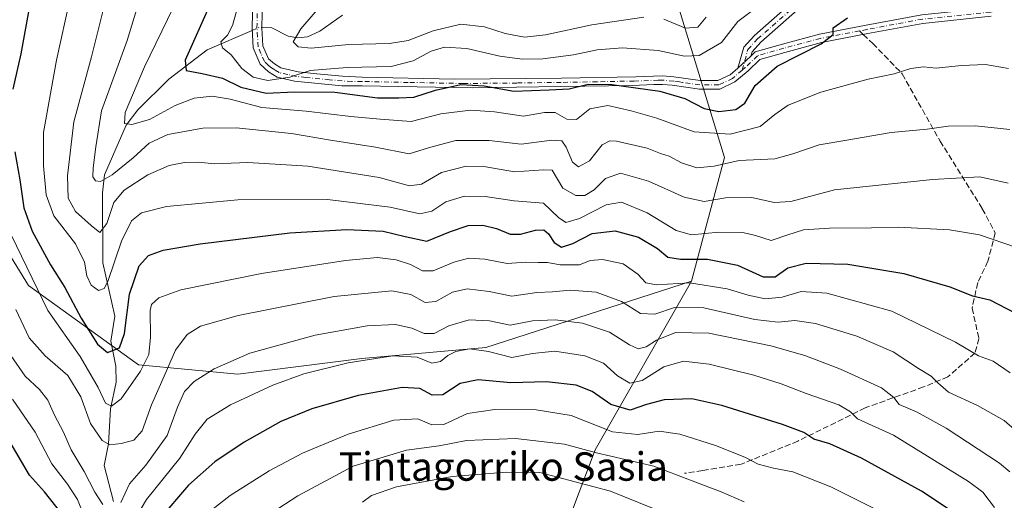
# Model space of a CAD drawing. Units: metres. Extents: x 589748 to 593197, y 4777605 to 4779964.
# Drawn here: x 590034 to 590311, y 4779185 to 4779320 of the extents above; entities that cross this region are included whole.
import ezdxf
from ezdxf.enums import TextEntityAlignment as Align

# ---------------------------------------------------------------- set-up
doc = ezdxf.new("R2010")
doc.units = ezdxf.units.M
doc.header["$MEASUREMENT"] = 0
doc.linetypes.add('DGN Style 3', pattern=[2.307223458686699, 1.648016756204785, -0.6592067024819142])
doc.linetypes.add('DGN Style 4', pattern=[2.6384748266838614, 1.318413404963828, -0.6592067024819142, 0.001648016756204785, -0.6592067024819142])
for name, color, linetype, lineweight in [('Arbolado forestal CxS', 92, 'Continuous', 0), ('Camino Cxs', 7, 'Continuous', 0), ('Camino eje', 30, 'DGN Style 4', 13), ('Corriente natural lineal', 142, 'Continuous', 13), ('Corriente natural lineal oculto', 9, 'DGN Style 4', 13), ('Curva de nivel maestra', 30, 'Continuous', 30), ('Curva de nivel normal', 30, 'Continuous', 0), ('Pastizal CxS', 92, 'Continuous', 0), ('Senda', 7, 'DGN Style 3', 0), ('Senda no paivmentada conexión', 7, 'DGN Style 3', 0), ('Texto cartográfico', 7, 'Continuous', 0)]:
    doc.layers.add(name, color=color, linetype=linetype, lineweight=lineweight)
doc.styles.add('Style-Arial', font='txt')

# ---------------------------------------------------------------- blocks, each defined once
blk = doc.blocks.new('*U14')
at = {"layer": 'Pastizal CxS', "color": 92, "linetype": 'Continuous', "lineweight": 0}
blk.add_polyline3d([(590186.7220999999, 4779175.594699999, 596.9363000000012), (590195.7472000001, 4779199.376499999, 583.8687999999966), (590222.8777000001, 4779246.8555, 553.5409999999974), (590232.1684999998, 4779281.6273, 532.7063999999956), (590218.3609999996, 4779326.897700001, 510.2492000000057), (590214.0311000004, 4779353.678500001, 497.1389000000054), (590212.0025000004, 4779370.9233, 487.5611999999965), (590238.3761999998, 4779410.4845, 475.5620000000054), (590252.2748999996, 4779431.3507, 469.8895000000048), (590317.3865, 4779446.2731, 474.882700000002)], dxfattribs=at)

msp = doc.modelspace()

# ---------------------------------------------------------------- linework, layer by layer
at = {"layer": 'Arbolado forestal CxS', "color": 92, "linetype": 'Continuous', "lineweight": 0}
for points in [[(590387.4864999996, 4779172.106100001, 524.1665999999968), (590384.4446999999, 4779190.3643, 522.5424999999959), (590387.4864999996, 4779205.5803, 517.468200000003), (590394.5872999998, 4779216.7391, 510.9958999999944), (590387.0226999996, 4779232.8191, 512.2932000000001), (590378.4291000003, 4779248.221100001, 514.3708000000044), (590386.4722999996, 4779268.471899999, 503.1153000000049), (590371.2577000001, 4779295.8599, 512.1248999999953), (590371.2575000003, 4779321.219500001, 510.7639000000054), (590381.4014999997, 4779349.622099999, 500.9127000000008), (590386.4726999998, 4779381.067500001, 495.6941999999981), (590393.7555, 4779434.783700001, 492.7048000000068), (590388.7067, 4779453.297700001, 494.4921999999933), (590386.7089000001, 4779453.507900001, 495.3212000000058), (590356.7260999996, 4779456.663100001, 490.1232000000019), (590317.3865, 4779446.2731, 474.882700000002), (590252.2748999996, 4779431.3507, 469.8895000000048), (590238.3761999998, 4779410.4845, 475.5620000000054), (590212.0025000004, 4779370.9233, 487.5611999999965), (590214.0311000004, 4779353.678500001, 497.1389000000054), (590218.3609999996, 4779326.897700001, 510.2492000000057), (590232.1684999998, 4779281.6273, 532.7063999999956), (590222.8777000001, 4779246.8555, 553.5409999999974)], [(590317.3865, 4779446.2731, 474.882700000002), (590252.2748999996, 4779431.3507, 469.8895000000048), (590238.3761999998, 4779410.4845, 475.5620000000054), (590212.0025000004, 4779370.9233, 487.5611999999965), (590214.0311000004, 4779353.678500001, 497.1389000000054), (590218.3609999996, 4779326.897700001, 510.2492000000057), (590232.1684999998, 4779281.6273, 532.7063999999956), (590222.8777000001, 4779246.8555, 553.5409999999974), (590164.9795000004, 4779228.226700001, 568.4438999999984), (590130.0601000004, 4779225.1163, 568.483600000007), (590095.1505000005, 4779220.675100001, 565.8255000000064), (590067.1079000002, 4779223.347899999, 552.3399000000063), (590036.1557, 4779245.671700001, 556.624800000005), (590017.1341000004, 4779276.472300001, 560.7259999999952)], [(589977.0525000002, 4779345.0275, 558.2321999999986), (589986.4961000001, 4779339.775699999, 557.9158000000025), (589991.3731000006, 4779337.063899999, 557.9784999999974), (589996.9798999997, 4779333.9463, 557.9444999999978), (590004.8595000004, 4779320.740499999, 560.2195999999967), (590017.1341000004, 4779276.472300001, 560.7259999999952), (590036.1557, 4779245.671700001, 556.624800000005), (590067.1079000002, 4779223.347899999, 552.3399000000063), (590095.1505000005, 4779220.675100001, 565.8255000000064), (590130.0601000004, 4779225.1163, 568.483600000007), (590164.9795000004, 4779228.226700001, 568.4438999999984), (590222.8777000001, 4779246.8555, 553.5409999999974)], [(590017.1341000004, 4779276.472300001, 560.7259999999952), (590036.1557, 4779245.671700001, 556.624800000005), (590067.1079000002, 4779223.347899999, 552.3399000000063), (590095.1505000005, 4779220.675100001, 565.8255000000064), (590130.0601000004, 4779225.1163, 568.483600000007), (590164.9795000004, 4779228.226700001, 568.4438999999984), (590222.8777000001, 4779246.8555, 553.5409999999974), (590195.7472000001, 4779199.376499999, 583.8687999999966), (590186.7220999999, 4779175.594699999, 596.9363000000012), (590148.1454999996, 4779169.3145, 599.094299999997), (590106.6287000002, 4779155.4693, 595.5268999999971), (590087.5443000002, 4779139.0163, 597.1052999999956), (590087.3151000004, 4779138.758300001, 597.1244000000006), (590087.1394999997, 4779138.560500001, 597.1321000000025), (590074.0777000003, 4779123.8671, 598.0951999999961), (590066.7719999999, 4779102.0887, 609.0148999999947), (590038.3032999998, 4779107.782299999, 605.5378999999957), (590024.5975000003, 4779116.005700001, 608.9118000000017)], [(590024.5975000003, 4779116.005700001, 608.9118000000017), (590038.3032999998, 4779107.782299999, 605.5378999999957), (590066.7719999999, 4779102.0887, 609.0148999999947), (590074.0777000003, 4779123.8671, 598.0951999999961), (590087.1394999997, 4779138.560500001, 597.1321000000025), (590087.3151000004, 4779138.758300001, 597.1244000000006), (590087.5443000002, 4779139.0163, 597.1052999999956), (590106.6287000002, 4779155.4693, 595.5268999999971), (590148.1454999996, 4779169.3145, 599.094299999997), (590186.7220999999, 4779175.594699999, 596.9363000000012), (590195.7472000001, 4779199.376499999, 583.8687999999966), (590222.8777000001, 4779246.8555, 553.5409999999974)]]:
    msp.add_polyline3d(points, dxfattribs=at)
at = {"layer": 'Camino Cxs', "color": 7, "linetype": 'Continuous', "lineweight": 0, "extrusion": (-0.03598109415246363, -0.0332226799392878, 0.9988000873053843), "elevation": -179497.0823007372, "flags": 128}
msp.add_lwpolyline([(-3110989.462270387, 3671472.949059367), (-3110989.462270387, 3671468.03413786)], dxfattribs=at)
msp.add_lwpolyline([(-3110989.462270387, 3671472.949059367), (-3110989.462270387, 3671468.03413786)], dxfattribs=at)
at = {"layer": 'Camino Cxs', "color": 7, "linetype": 'Continuous', "lineweight": 0}
for points in [[(590329.8777000001, 4779376.073100001, 509.7427000000025), (590309.3186999997, 4779367.595100001, 512.1144000000058), (590298.0393000003, 4779362.581900001, 513.4832000000024), (590283.7796999998, 4779351.8873, 515.738200000007), (590269.0449000001, 4779340.099500001, 518.4023000000016), (590252.7670999998, 4779323.1875, 521.2899999999936), (590242.4040999999, 4779314.093499999, 522.3978999999963), (590239.9146999996, 4779311.412500001, 522.4752000000008), (590239.5617000004, 4779310.1217, 522.5004000000044), (590235.9550000001, 4779306.7915, 522.2596999999951), (590237.5752999998, 4779312.7141, 522.2079999999987), (590240.5893000001, 4779315.960100001, 522.0351999999984), (590250.9697000004, 4779325.069300001, 520.8506999999954), (590267.2887000004, 4779342.0241, 517.8996999999945), (590282.1873000005, 4779353.9429, 514.9268000000011), (590296.7144999999, 4779364.838300001, 512.748900000006), (590308.2949000001, 4779369.985300001, 511.4980000000069), (590328.7993000001, 4779378.4407, 508.9697000000015)], [(590235.9550000001, 4779306.7915, 522.2596999999951), (590237.5752999998, 4779312.7141, 522.2079999999987), (590240.5893000001, 4779315.960100001, 522.0351999999984), (590250.9697000004, 4779325.069300001, 520.8506999999954), (590267.2887000004, 4779342.0241, 517.8996999999945), (590282.1873000005, 4779353.9429, 514.9268000000011), (590296.7144999999, 4779364.838300001, 512.748900000006), (590308.2949000001, 4779369.985300001, 511.4980000000069), (590328.7993000001, 4779378.4407, 508.9697000000015)], [(590329.8777000001, 4779376.073100001, 509.7427000000025), (590309.3186999997, 4779367.595100001, 512.1144000000058), (590298.0393000003, 4779362.581900001, 513.4832000000024), (590283.7796999998, 4779351.8873, 515.738200000007), (590269.0449000001, 4779340.099500001, 518.4023000000016), (590252.7670999998, 4779323.1875, 521.2899999999936), (590242.4040999999, 4779314.093499999, 522.3978999999963), (590239.9146999996, 4779311.412500001, 522.4752000000008), (590239.5617000004, 4779310.1217, 522.5004000000044)], [(590107.9661999998, 4779354.1439, 527.1741000000038), (590106.8501000004, 4779352.050100001, 526.7765999999974), (590105.0000999998, 4779346.390100001, 526.5295000000042), (590103.1700999998, 4779334.7301, 526.6379000000015), (590102.0701000001, 4779326.460100001, 525.6027000000031), (590101.8701, 4779318.130100001, 530.3377000000038), (590102.1901000004, 4779313.120100001, 531.1803999999975), (590103.7901, 4779309.4101, 528.8028999999951), (590105.4001000002, 4779307.970100001, 528.179999999993), (590107.2501999997, 4779306.840100001, 529.9082000000053), (590112.1201, 4779305.780099999, 529.7388000000064), (590117.4001000002, 4779305.2301, 532.5939999999973), (590124.6102, 4779304.5801, 531.1343000000053), (590130.1001000004, 4779304.2401, 531.4955999999949), (590156.1001000004, 4779303.690099999, 533.282600000006), (590186.2701000003, 4779303.9801, 538.5815000000002), (590207.2001, 4779304.360099999, 532.931500000006), (590214.7500999998, 4779304.600099999, 532.8617999999988), (590217.9077000003, 4779304.332900001, 527.1880999999995), (590225.2704999996, 4779303.2755, 523.445000000007), (590230.3324999996, 4779303.2755, 522.6230999999971), (590233.7829, 4779304.941099999, 522.4135999999999), (590235.9550000001, 4779306.7915, 522.2596999999951)], [(590307.2609000001, 4779321.3939, 526.505799999999), (590288.0614999998, 4779319.4077, 527.1352000000043), (590272.5021000003, 4779316.506899999, 526.478099999993), (590259.4515000005, 4779314.0021, 525.3668999999937), (590249.1841000002, 4779311.2379, 524.3812000000034), (590242.0717000002, 4779309.205700001, 523.0622000000003), (590238.8211000003, 4779306.0803, 522.8277999999991), (590235.1041000001, 4779302.913899999, 522.6551999999938), (590230.8815000001, 4779300.875499999, 524.0864000000003), (590225.0958000004, 4779300.875499999, 525.7780000000057), (590217.4153000005, 4779301.9901, 529.6503999999986), (590214.6902000001, 4779302.220100001, 534.8291000000027), (590212.2500999998, 4779302.1501, 539.0022999999928), (590206.2801000001, 4779301.960100001, 533.1716000000015), (590186.0801999997, 4779301.600099999, 540.4020000000019), (590161.0800999999, 4779301.2501, 536.1875), (590130.1501000002, 4779301.860099999, 533.9112000000023), (590124.4001000002, 4779301.840100001, 531.7639999999956), (590111.0701000001, 4779303.140100001, 536.0142999999953), (590106.2001, 4779304.2501, 535.1658000000025), (590103.7501999997, 4779305.7601, 531.3430999999982), (590101.4301000005, 4779307.870100001, 526.8491000000067), (590099.4700999996, 4779312.470100001, 528.1689999999944), (590099.1201, 4779318.0801, 527.2847000000038), (590099.3300999999, 4779326.6801, 529.082899999994)], [(590307.2609000001, 4779321.3939, 526.505799999999), (590288.0614999998, 4779319.4077, 527.1352000000043), (590272.5021000003, 4779316.506899999, 526.478099999993), (590259.4515000005, 4779314.0021, 525.3668999999937), (590249.1841000002, 4779311.2379, 524.3812000000034), (590242.0717000002, 4779309.205700001, 523.0622000000003), (590238.8211000003, 4779306.0803, 522.8277999999991), (590235.1041000001, 4779302.913899999, 522.6551999999938), (590230.8815000001, 4779300.875499999, 524.0864000000003), (590225.0958000004, 4779300.875499999, 525.7780000000057), (590217.4153000005, 4779301.9901, 529.6503999999986), (590214.6902000001, 4779302.220100001, 534.8291000000027), (590212.2500999998, 4779302.1501, 539.0022999999928), (590206.2801000001, 4779301.960100001, 533.1716000000015), (590186.0801999997, 4779301.600099999, 540.4020000000019), (590161.0800999999, 4779301.2501, 536.1875), (590130.1501000002, 4779301.860099999, 533.9112000000023), (590124.4001000002, 4779301.840100001, 531.7639999999956), (590111.0701000001, 4779303.140100001, 536.0142999999953), (590106.2001, 4779304.2501, 535.1658000000025), (590103.7501999997, 4779305.7601, 531.3430999999982), (590101.4301000005, 4779307.870100001, 526.8491000000067), (590099.4700999996, 4779312.470100001, 528.1689999999944), (590099.1201, 4779318.0801, 527.2847000000038), (590099.3300999999, 4779326.6801, 529.082899999994)], [(590102.0701000001, 4779326.460100001, 525.6027000000031), (590101.8701, 4779318.130100001, 530.3377000000038), (590102.1901000004, 4779313.120100001, 531.1803999999975), (590103.7901, 4779309.4101, 528.8028999999951), (590105.4001000002, 4779307.970100001, 528.179999999993), (590107.2501999997, 4779306.840100001, 529.9082000000053), (590112.1201, 4779305.780099999, 529.7388000000064), (590117.4001000002, 4779305.2301, 532.5939999999973), (590124.6102, 4779304.5801, 531.1343000000053), (590130.1001000004, 4779304.2401, 531.4955999999949), (590156.1001000004, 4779303.690099999, 533.282600000006), (590186.2701000003, 4779303.9801, 538.5815000000002), (590207.2001, 4779304.360099999, 532.931500000006), (590214.7500999998, 4779304.600099999, 532.8617999999988), (590217.9077000003, 4779304.332900001, 527.1880999999995), (590225.2704999996, 4779303.2755, 523.445000000007), (590230.3324999996, 4779303.2755, 522.6230999999971), (590233.7829, 4779304.941099999, 522.4135999999999), (590235.9550000001, 4779306.7915, 522.2596999999951), (590239.5617000004, 4779310.1217, 522.5004000000044), (590240.8383, 4779311.349500001, 522.588699999993), (590248.5425000004, 4779313.5507, 523.5380000000005), (590258.9127000002, 4779316.342499999, 524.8176999999996), (590272.0559, 4779318.8651, 525.9103000000032), (590287.7175000003, 4779321.7849, 526.539300000004)], [(590239.5617000004, 4779310.1217, 522.5004000000044), (590240.8383, 4779311.349500001, 522.588699999993), (590248.5425000004, 4779313.5507, 523.5380000000005), (590258.9127000002, 4779316.342499999, 524.8176999999996), (590272.0559, 4779318.8651, 525.9103000000032), (590287.7175000003, 4779321.7849, 526.539300000004), (590306.8827000001, 4779323.7675, 526.0063999999984), (590321.4741000002, 4779326.922499999, 525.2997999999934)]]:
    msp.add_polyline3d(points, dxfattribs=at)
at = {"layer": 'Camino eje', "color": 30, "linetype": 'DGN Style 4', "lineweight": 13}
for points in [[(590237.1498999996, 4779306.233100001, 522.3154000000068), (590238.7451, 4779312.063300001, 522.3276000000042), (590241.4967, 4779315.026699999, 522.218599999993), (590251.8685, 4779324.128500001, 521.0605999999971), (590268.1667, 4779341.061699999, 518.1337000000058), (590282.9835000001, 4779352.915100001, 515.3307000000059), (590297.3768999996, 4779363.710100001, 513.1376000000018), (590308.8069000002, 4779368.790100001, 511.8081999999995), (590329.3384999996, 4779377.256899999, 509.3365000000049), (590345.0018999996, 4779385.088500001, 507.617499999993), (590355.1618999997, 4779391.6503, 506.2333000000072), (590360.6653000005, 4779399.058499999, 504.828800000003), (590364.8986999998, 4779406.8903, 503.4906999999948), (590368.0727000004, 4779414.645099999, 502.2639000000054), (590369.7669000002, 4779428.127499999, 500.6368999999977), (590377.4398999996, 4779457.7609, 504.7562000000034), (590381.4086999996, 4779480.515100001, 499.2593999999954), (590383.0401, 4779493.770099999, 493.9781999999978)], [(590237.1498999996, 4779306.233100001, 522.3154000000068), (590234.4435000002, 4779303.9275, 522.5075999999972), (590230.6070999998, 4779302.0755, 522.9198000000034), (590225.1831, 4779302.0755, 523.9872000000032), (590220.3629000001, 4779302.781099999, 526.0347000000038), (590219.5321000004, 4779302.953299999, 526.7072999999946), (590217.9074999997, 4779303.140500001, 528.0244999999995), (590214.7200999996, 4779303.4101, 533.805600000007), (590213.5000999998, 4779303.3751, 536.3022999999957), (590206.7401000002, 4779303.1601, 532.5767000000051), (590196.2751000002, 4779302.970100001, 535.1285000000062), (590186.1750999996, 4779302.790100001, 539.2943999999989), (590173.6750999996, 4779302.6151, 537.9324000000051), (590158.5900999998, 4779302.470100001, 535.3963999999978), (590143.1250999998, 4779302.7751, 531.8770999999979), (590130.1250999998, 4779303.050100001, 532.4232000000047), (590127.2500999998, 4779303.040100001, 532.249800000005), (590124.5050999997, 4779303.210100001, 530.9352999999974), (590120.9001000002, 4779303.5351, 530.9198000000034), (590114.2351000002, 4779304.1851, 532.8007999999973), (590111.5950999996, 4779304.460100001, 532.891300000003), (590109.1601, 4779304.9901, 532.9910999999993), (590106.7251000004, 4779305.545100001, 532.5081999999966), (590105.5000999998, 4779306.300100001, 530.585500000001), (590104.5751, 4779306.8651, 529.0930999999982), (590103.7701000003, 4779307.585100001, 527.4970999999932), (590102.6101000002, 4779308.640100001, 528.0633999999991), (590101.6300999997, 4779310.940099999, 529.3105999999971), (590100.8300999999, 4779312.795100001, 529.6545000000042), (590100.6551000001, 4779315.600099999, 529.4750000000058), (590100.4951, 4779318.1051, 528.8270000000048), (590100.7001, 4779326.5701, 527.3304999999964)], [(590321.7560999999, 4779325.755700001, 525.5485999999946), (590307.0717000002, 4779322.580700001, 526.0838999999978), (590287.8894999997, 4779320.5963, 526.8352000000014), (590272.2790999999, 4779317.685900001, 526.1290000000008), (590270.1460999995, 4779317.276500001, 526.033500000005)], [(590270.1460999995, 4779317.276500001, 526.033500000005), (590259.1821, 4779315.172300001, 525.0899999999965), (590248.8633000003, 4779312.394300001, 523.8941999999952), (590241.4549000004, 4779310.2775, 522.7988000000041), (590238.0153000001, 4779306.9703, 522.3301999999967), (590237.1498999996, 4779306.233100001, 522.3154000000068)]]:
    msp.add_polyline3d(points, dxfattribs=at)
at = {"layer": 'Corriente natural lineal', "color": 142, "linetype": 'Continuous', "lineweight": 13}
for points in [[(590101.8732000003, 4779318.257300001, 518.9853000000003), (590104.7088000001, 4779318.1304, 518.321100000001), (590109.3251, 4779315.787699999, 516.9358999999968), (590112.0203999998, 4779315.2985, 515.8325000000041), (590114.7356000004, 4779315.6096, 514.9296999999933), (590118.2252000002, 4779317.160599999, 513.7657999999938), (590124.5701000001, 4779321.730599999, 512.5190000000002)], [(590060.1359999999, 4779184.856000001, 564.5984999999928), (590057.5148, 4779194.9838, 561.7167000000045), (590058.6818000004, 4779201.100500001, 559.8920000000071), (590059.2921000002, 4779210.885299999, 556.2832000000053), (590060.8647999996, 4779218.3948, 553.1548000000039), (590060.7459000006, 4779222.898600001, 551.5099999999948), (590059.3707999997, 4779230.008500001, 549.1772000000057), (590060.4795000004, 4779236.998600001, 547.1820000000008), (590057.1380000003, 4779252.052400001, 542.7844999999943), (590056.9691000005, 4779271.675600001, 535.8246999999974), (590057.5994999995, 4779276.750499999, 534.8849999999948), (590063.6627000002, 4779290.728599999, 531.4997000000003), (590066.9699999997, 4779295.0222, 530.2026000000042), (590075.6582000004, 4779303.6535, 527.3910000000033), (590086.5169000002, 4779311.905400001, 523.0124999999971), (590099.1630999995, 4779317.390799999, 519.7045000000071)]]:
    msp.add_polyline3d(points, dxfattribs=at)
at = {"layer": 'Corriente natural lineal oculto', "color": 9, "linetype": 'DGN Style 4', "lineweight": 13, "extrusion": (0.2503222995121536, 0.02048263799739986, 0.967945870339667), "elevation": 246111.0532623952, "flags": 128}
msp.add_lwpolyline([(4715273.640730569, -946422.6629159723), (4715274.364799192, -946424.8639130469), (4715274.283328848, -946425.5264418336)], dxfattribs=at)
at = {"layer": 'Curva de nivel maestra', "color": 30, "linetype": 'Continuous', "lineweight": 30, "flags": 128}
for points, elevation in [([(590031.6600000003, 4779340.440099999), (590035.0300000003, 4779335.9001), (590036.4400000004, 4779330.5601), (590036.2300000004, 4779323.200099999), (590034.0199999996, 4779310.800100001), (590031.7100000001, 4779300.920100001)], 550), ([(590089.6500000004, 4779330.190099999), (590080.2699999996, 4779309.0601), (590080.5700000003, 4779306.130100001), (590085.0800000001, 4779305.2601), (590090.8399999999, 4779303.960100001), (590095.9699999997, 4779301.4901), (590103.0800000001, 4779299.7301), (590111.1100000005, 4779300.1501), (590122.4699999997, 4779300.0101), (590134.4299999997, 4779298.470100001), (590140.4800000004, 4779298.470100001), (590144.6500000004, 4779298.640100001), (590150.8200000003, 4779300.5601), (590157.8899999997, 4779302.2301), (590164.4600000001, 4779301.850099999), (590172.7999999998, 4779300.360099999), (590182.7999999998, 4779300.700099999), (590188.4600000001, 4779301.020099999), (590193.7999999998, 4779302.300100001), (590200.4800000004, 4779302.220100001), (590213.9400000004, 4779300.350099999), (590220.9699999997, 4779298.300100001), (590226.4100000003, 4779295.450099999), (590230.5800000001, 4779294.590100001), (590235.3799999999, 4779295.200099999), (590237.9000000004, 4779296.960100001), (590240.7699999996, 4779301.9001), (590246.9600000001, 4779307.3201), (590259.3899999997, 4779313.630100001), (590262.7999999998, 4779316.220100001), (590262.7400000002, 4779318.1601), (590266.8200000003, 4779320.950099999)], 525), ([(590032.2999999998, 4779283.280099999), (590033.7400000002, 4779275.390100001), (590034.8600000005, 4779267.4801), (590037.1799999997, 4779260.9001), (590042.3700000001, 4779251.450099999), (590046.3600000005, 4779245.0701), (590051.0199999996, 4779236.440099999), (590055.5800000001, 4779229.090100001), (590058.4500000002, 4779226.7401), (590061.7699999996, 4779228.120100001), (590063.2400000002, 4779232.1501), (590064.6200000001, 4779243.210100001), (590067.29, 4779251.1501), (590069.9299999997, 4779254.050100001), (590074.0499999998, 4779255.590100001), (590084.5499999998, 4779257.390100001), (590109.79, 4779260.4801), (590125.7800000003, 4779261.4301), (590136.0700000003, 4779260.9101), (590142.2800000003, 4779259.4301), (590148.3399999999, 4779258.090100001), (590154.9800000004, 4779260.860099999), (590160.0099999999, 4779262.470100001), (590164.0899999999, 4779262.600099999), (590167.9699999997, 4779261.6601), (590171.7599999999, 4779260.050100001), (590174.7000000002, 4779260.040100001), (590178.9600000001, 4779261.220100001), (590181.2800000003, 4779261.280099999), (590182.5999999996, 4779260.1601), (590184.2000000002, 4779257.7501), (590186.2599999999, 4779256.450099999), (590189.4299999997, 4779257.420100001), (590194.8799999999, 4779260.220100001), (590201.4000000004, 4779260.970100001), (590207.9500000002, 4779259.200099999), (590213.2599999999, 4779256.020099999), (590216.1900000004, 4779253.610099999), (590219.8200000003, 4779253.0101), (590227.3700000001, 4779253.050100001), (590235.79, 4779251.3201), (590243.0700000003, 4779248.0601), (590246.4500000002, 4779248.090100001), (590250.04, 4779250.5601), (590255.1200000001, 4779251.9301), (590266.8799999999, 4779251.6601), (590282.6600000003, 4779249.0101), (590295.6100000005, 4779245.300100001), (590301.9900000002, 4779242.6801), (590306.9000000004, 4779241.5801), (590314.1500000004, 4779237.8301)], 550), ([(590295.9800000004, 4779182.2501), (590287.6100000005, 4779187.710100001), (590270.7100000001, 4779197.0101), (590261.7999999998, 4779201.0801), (590257.29, 4779202.4101), (590254.4800000004, 4779204.2401), (590248.5099999999, 4779206.540100001), (590231.4199999999, 4779211.9001), (590223.0099999999, 4779213.7301), (590215.1399999997, 4779213.4101), (590210.2300000004, 4779212.1501), (590205.5700000003, 4779210.5001), (590200.1200000001, 4779212.120100001), (590194.9199999999, 4779215.840100001), (590190.4199999999, 4779217.5801), (590182.0199999996, 4779218.540100001), (590172.04, 4779218.2401), (590162.7599999999, 4779219.120100001), (590157.7000000002, 4779218.0701), (590152.7999999998, 4779214.860099999), (590149.7999999998, 4779214.7401), (590146.3399999999, 4779216.670100001), (590141.4299999997, 4779216.920100001), (590129, 4779214.670100001), (590115.9699999997, 4779210.950099999), (590107.2300000004, 4779207.360099999), (590096.8700000001, 4779201.5701), (590088.6399999997, 4779196.0001), (590081.1799999997, 4779189.470100001), (590072.8700000001, 4779179.670100001)], 575), ([(590045.6100000005, 4779181.300100001), (590040.6699999999, 4779187.550100001), (590036.4699999997, 4779192.270099999), (590030.3399999999, 4779202.640100001)], 575)]:
    msp.add_lwpolyline(points, dxfattribs=dict(at, elevation=elevation))
at = {"layer": 'Curva de nivel normal', "color": 30, "linetype": 'Continuous', "lineweight": 0, "flags": 128}
for points, elevation in [([(590072.7400000002, 4779343.680000001), (590063.9600000001, 4779314.550000001), (590056.7000000002, 4779294.810000001), (590055.1500000004, 4779284.66), (590054.3499999996, 4779278.779999999), (590054.2800000003, 4779276.189999999), (590055, 4779275.050000001), (590056.4199999999, 4779274.930000001), (590059.7199999997, 4779276.810000001), (590065.6299999999, 4779281.52), (590070.1500000004, 4779285.730000001), (590075.3600000005, 4779288.16), (590085.25, 4779289.939999999), (590094.6399999997, 4779290), (590110.1799999997, 4779288.380000001), (590121.2400000002, 4779286.560000001), (590133.8799999999, 4779284.550000001), (590143.3200000003, 4779282.699999999), (590149.1200000001, 4779284.5), (590156.54, 4779286.460000001), (590165.8799999999, 4779286.390000001), (590174.9500000002, 4779285.380000001), (590183.5199999996, 4779286.52), (590186.3799999999, 4779286.380000001), (590187.5700000003, 4779284.57), (590189.3499999996, 4779280.350000001), (590191.04, 4779278.99), (590194.1900000004, 4779280.680000001), (590197.6799999997, 4779285.189999999), (590199.8700000001, 4779286.369999999), (590201.75, 4779286.220000001), (590210.3899999997, 4779284.25), (590214.1500000004, 4779282.789999999), (590216.6200000001, 4779282.029999999), (590220.0999999996, 4779280.109999999), (590224.4199999999, 4779278.76), (590229.2400000002, 4779279.25), (590236.3300000001, 4779280.83), (590246.2999999998, 4779281.310000001), (590251.3799999999, 4779282.699999999), (590258.8200000003, 4779285.17), (590266.04, 4779286.430000001), (590279.1100000005, 4779288.720000001), (590289.2000000002, 4779289.640000001), (590295.1200000001, 4779290.480000001), (590302.8600000005, 4779290.560000001), (590312.5300000003, 4779289.560000001)], 535), ([(590312.0800000001, 4779274.470000001), (590304.1100000005, 4779276.25), (590290.7800000003, 4779275.42), (590263.1200000001, 4779272.52), (590250.8700000001, 4779269.24), (590246.1100000005, 4779268.970000001), (590239.8700000001, 4779270.359999999), (590232.4500000002, 4779270.279999999), (590226.4500000002, 4779269.300000001), (590220.79, 4779270.49), (590210.79, 4779274.970000001), (590202.8700000001, 4779277.220000001), (590198.6699999999, 4779275.76), (590195.5, 4779272.57), (590192.8499999996, 4779270.970000001), (590190.2599999999, 4779270.92), (590186.6799999997, 4779273.01), (590183.6399999997, 4779278.050000001), (590181.2199999997, 4779278.220000001), (590173.0599999996, 4779277.600000001), (590164.9299999997, 4779279), (590159.4600000001, 4779279.199999999), (590152.4600000001, 4779277.4), (590146.7999999998, 4779274.189999999), (590143.4199999999, 4779273.640000001), (590134.9000000004, 4779276.060000001), (590114.8499999996, 4779279.17), (590097.9000000004, 4779280.230000001), (590088.5199999996, 4779279.91), (590084.0499999998, 4779280.350000001), (590080.1399999997, 4779280.279999999), (590075.8099999996, 4779279.359999999), (590069.8099999996, 4779276.800000001), (590063.1399999997, 4779272.480000001), (590060.1500000004, 4779268.970000001), (590058.1799999997, 4779263.039999999), (590056.2199999997, 4779260.57), (590053.8200000003, 4779262.49), (590049.3799999999, 4779266.470000001), (590047.3300000001, 4779270.220000001), (590047.1399999997, 4779276.460000001), (590048.9600000001, 4779291.689999999), (590053.8799999999, 4779310.02), (590059.7999999998, 4779333.680000001)], 540), ([(590314.4400000004, 4779256.34), (590303.9800000004, 4779259.850000001), (590295.5300000003, 4779261.300000001), (590281.1900000004, 4779262.060000001), (590273.5700000003, 4779261.880000001), (590261.7199999997, 4779261.779999999), (590254.4500000002, 4779261.27), (590249.9900000002, 4779259.92), (590245.3300000001, 4779258.289999999), (590240.9199999999, 4779259.74), (590237.3200000003, 4779260.529999999), (590230.5599999996, 4779260.640000001), (590222.8799999999, 4779259.930000001), (590218.5199999996, 4779261.140000001), (590210.4100000003, 4779266.109999999), (590203.1200000001, 4779269.109999999), (590198.7999999998, 4779268.34), (590191.3099999996, 4779264.480000001), (590187.4600000001, 4779263.380000001), (590185.4400000004, 4779264.77), (590181.1500000004, 4779268.82), (590172.9699999997, 4779269.460000001), (590164.7400000002, 4779270.699999999), (590158.9400000004, 4779270.76), (590153.6900000004, 4779269.130000001), (590149.75, 4779266.52), (590146.3300000001, 4779265.779999999), (590137.9900000002, 4779267.680000001), (590120.3899999997, 4779269.800000001), (590095.1399999997, 4779269.710000001), (590075.04, 4779267.859999999), (590067.9400000004, 4779266.060000001), (590065.1900000004, 4779263.800000001), (590062.3399999999, 4779258.130000001), (590058.5199999996, 4779246.75), (590057.5, 4779244.82), (590055.8700000001, 4779244.180000001), (590053.8200000003, 4779245.75), (590052.5899999999, 4779248.369999999), (590051.9000000004, 4779252.16), (590049.3600000005, 4779257.350000001), (590043.2999999998, 4779265.189999999), (590041.1100000005, 4779271.130000001), (590040.3799999999, 4779279.350000001), (590040.4000000004, 4779288.66), (590044.0599999996, 4779309.039999999), (590047.9299999997, 4779326.560000001)], 545), ([(590209.4600000001, 4779321.100000001), (590194.7999999998, 4779319.029999999), (590181.7999999998, 4779316.210000001), (590175.8300000001, 4779315.529999999), (590170.3700000001, 4779316.550000001), (590164.5499999998, 4779318.460000001), (590157.8899999997, 4779319.130000001), (590150.1299999999, 4779317.289999999), (590143.0499999998, 4779314.58), (590137.8099999996, 4779313.730000001), (590126.3899999997, 4779313.449999999), (590115.8099999996, 4779312.430000001), (590112.1500000004, 4779312.789999999), (590110.7000000002, 4779314.210000001), (590112.8399999999, 4779317.82), (590120.3899999997, 4779326.680000001)], 515), ([(590312.1100000005, 4779306.74), (590305.6200000001, 4779307.83), (590298.9400000004, 4779307.51), (590294.4400000004, 4779307.109999999), (590291.7800000003, 4779306.83), (590288.2400000002, 4779307.130000001), (590284.6399999997, 4779306.67), (590279.9500000002, 4779305.220000001), (590272.5999999996, 4779303.720000001), (590259.2999999998, 4779300), (590250.0599999996, 4779296.41), (590246.3399999999, 4779293.789999999), (590242.2400000002, 4779290.41), (590233.7400000002, 4779288.220000001), (590223.6100000005, 4779288.84), (590213.0899999999, 4779292.74), (590205.9100000003, 4779294.74), (590199.2800000003, 4779296.300000001), (590194.25, 4779295.300000001), (590190.4600000001, 4779292.300000001), (590187.7800000003, 4779292.439999999), (590184.4600000001, 4779294.310000001), (590181.4600000001, 4779294.34), (590175.5700000003, 4779293.24), (590167.4100000003, 4779294.460000001), (590160.6100000005, 4779294.980000001), (590152.3099999996, 4779293.92), (590143.8899999997, 4779291.800000001), (590135.1799999997, 4779292.42), (590126.9000000004, 4779293.16), (590114.3200000003, 4779294.689999999), (590101.8799999999, 4779295.74), (590092.9900000002, 4779298.08), (590087.8799999999, 4779298.949999999), (590082.7699999996, 4779298.390000001), (590077.4500000002, 4779296.32), (590070.2000000002, 4779292.32), (590065.25, 4779290.91), (590063.2100000001, 4779291.199999999), (590063.3600000005, 4779294.359999999), (590068.8399999999, 4779307.189999999), (590076.9100000003, 4779323.800000001)], 530), ([(590242.9800000004, 4779325.140000001), (590235.8899999997, 4779319.9), (590231.3099999996, 4779314.029999999), (590225.0700000003, 4779310.4), (590220.9199999999, 4779310.180000001), (590213.4500000002, 4779311.779999999), (590203.4800000004, 4779312.480000001), (590196.2800000003, 4779311.930000001), (590189.6799999997, 4779310.52), (590181.04, 4779309.42), (590175.1600000003, 4779309.33), (590168.8700000001, 4779310.189999999), (590159.6200000001, 4779312.279999999), (590153.3499999996, 4779312.67), (590149.5199999996, 4779311.57), (590144.4500000002, 4779308.84), (590138.2999999998, 4779307.26), (590125.8600000005, 4779306.980000001), (590115.5099999999, 4779306.140000001), (590109.7300000004, 4779304.300000001), (590103.5599999996, 4779303.33), (590099.3899999997, 4779304.279999999), (590096.2699999996, 4779306.730000001), (590093.2400000002, 4779310.560000001), (590090.7699999996, 4779312.470000001), (590090.3499999996, 4779314.16), (590092.2199999997, 4779316.119999999), (590093.5999999996, 4779318.789999999), (590095.0800000001, 4779324.119999999)], 520), ([(590226.9699999997, 4779321.119999999), (590224.6299999999, 4779318.300000001), (590221.2199999997, 4779318.02), (590215.1200000001, 4779320.57)], 515), ([(590312.6299999999, 4779221.050000001), (590307.7999999998, 4779224.350000001), (590303.6799999997, 4779225.789999999), (590297.2199999997, 4779229.699999999), (590279.29, 4779238.369999999), (590261, 4779243.49), (590253.79, 4779243.930000001), (590248.3799999999, 4779242.32), (590243.5999999996, 4779241.91), (590238.79, 4779242.880000001), (590232.8899999997, 4779244.699999999), (590222.3399999999, 4779246.350000001), (590212.9900000002, 4779245.800000001), (590210, 4779246.369999999), (590207.7800000003, 4779248.810000001), (590203.6100000005, 4779251.710000001), (590197.79, 4779252.92), (590194.2999999998, 4779252.619999999), (590191.3200000003, 4779251.430000001), (590185.9000000004, 4779251.439999999), (590182.2800000003, 4779252.130000001), (590179.6799999997, 4779252.060000001), (590176.1799999997, 4779252.180000001), (590170.9900000002, 4779251.859999999), (590164.6600000003, 4779253.050000001), (590160.2100000001, 4779253.33), (590155.9600000001, 4779252.189999999), (590150.1100000005, 4779249.77), (590147.0999999996, 4779249.76), (590143.7599999999, 4779251.550000001), (590139.7300000004, 4779252.84), (590134.4600000001, 4779253.51), (590125.4600000001, 4779252.66), (590101.7999999998, 4779249.050000001), (590079.0700000003, 4779244.390000001), (590072.8200000003, 4779242.180000001), (590070.79, 4779240.25), (590070.3899999997, 4779238.600000001), (590070.5499999998, 4779231.08), (590070.0199999996, 4779226.220000001), (590067.7100000001, 4779221.5), (590062.2300000004, 4779213.779999999), (590059.4900000002, 4779211.630000001), (590057.8399999999, 4779212.470000001), (590055.7599999999, 4779216.970000001), (590050.7199999997, 4779225.689999999), (590041.5599999996, 4779238.630000001), (590031.3099999996, 4779259.9)], 555), ([(590318.8700000001, 4779200.65), (590310.9400000004, 4779207.600000001), (590303.4299999997, 4779211.890000001), (590295.2599999999, 4779215.57), (590292.2800000003, 4779218.24), (590290.3300000001, 4779220.08), (590286.79, 4779222.26), (590279.6799999997, 4779226.930000001), (590269.4500000002, 4779231.390000001), (590257.79, 4779234.949999999), (590251.9600000001, 4779235.74), (590247.3200000003, 4779235.289999999), (590240.7199999997, 4779236.08), (590226.3099999996, 4779239.350000001), (590218.1200000001, 4779239.439999999), (590212.5800000001, 4779237.550000001), (590208.54, 4779237.720000001), (590203.1600000003, 4779241.17), (590196.0099999999, 4779243.75), (590188.7000000002, 4779244.310000001), (590183.7599999999, 4779243.83), (590179.29, 4779243.630000001), (590172.2699999996, 4779242.600000001), (590165.8899999997, 4779243.9), (590159.7000000002, 4779244.730000001), (590155.5999999996, 4779243.77), (590150.8300000001, 4779241.09), (590147.8300000001, 4779240.890000001), (590143.7999999998, 4779243.130000001), (590138.4600000001, 4779244.130000001), (590122.2599999999, 4779242.58), (590095.2300000004, 4779237.220000001), (590084.6399999997, 4779234.17), (590080.8399999999, 4779231.800000001), (590077.5300000003, 4779227.460000001), (590074.3300000001, 4779220.140000001), (590070.8200000003, 4779212.039999999), (590068.2100000001, 4779204.730000001), (590065.8099999996, 4779202.100000001), (590062.2300000004, 4779201.130000001), (590059.0199999996, 4779200.83), (590056.9000000004, 4779202.02), (590053.6399999997, 4779206.800000001), (590050.8600000005, 4779214.310000001), (590047.2800000003, 4779220.279999999), (590040.8200000003, 4779225.82), (590036.3700000001, 4779230.859999999), (590032.5700000003, 4779238.91)], 560), ([(590312.5, 4779193.189999999), (590309.5999999996, 4779195.630000001), (590294.5499999998, 4779205.460000001), (590286.25, 4779210.039999999), (590281.3700000001, 4779212.16), (590279.8300000001, 4779214.140000001), (590276.3499999996, 4779216.869999999), (590264.8600000005, 4779222.08), (590254.7999999998, 4779225.9), (590245.2000000002, 4779228.640000001), (590227.7599999999, 4779232.230000001), (590218.3499999996, 4779232.359999999), (590213.0300000003, 4779230.220000001), (590210.0999999996, 4779228.359999999), (590207.8200000003, 4779227.83), (590205.3799999999, 4779228.9), (590199.7999999998, 4779232.539999999), (590192.1299999999, 4779235), (590184.4600000001, 4779235.939999999), (590178.0700000003, 4779235.720000001), (590171.8499999996, 4779234.51), (590165.9800000004, 4779235.65), (590160.2400000002, 4779235.960000001), (590154.5, 4779234.289999999), (590150.4199999999, 4779232.09), (590147.5999999996, 4779232.119999999), (590144.0800000001, 4779233.630000001), (590139.5599999996, 4779234.619999999), (590131.5199999996, 4779234.32), (590116.9000000004, 4779231.65), (590098.4699999997, 4779226.550000001), (590088.4699999997, 4779222.220000001), (590082.7999999998, 4779218.57), (590080.0999999996, 4779215.83), (590078.0999999996, 4779211.380000001), (590075.2400000002, 4779203.430000001), (590069.25, 4779195.039999999), (590064.5599999996, 4779189.800000001), (590062.1399999997, 4779184.600000001)], 565), ([(590057.0999999996, 4779183.970000001), (590054.8600000005, 4779187.5), (590051.8799999999, 4779193.24), (590048.2199999997, 4779199.380000001), (590045.9900000002, 4779204.32), (590043.5199999996, 4779209.180000001), (590041.6399999997, 4779213.359999999), (590039.2800000003, 4779216.4), (590035.1799999997, 4779220.140000001), (590030.2999999998, 4779227.130000001)], 565), ([(590308.2400000002, 4779183.140000001), (590304.9600000001, 4779187.460000001), (590300.8600000005, 4779190.470000001), (590279.79, 4779203.470000001), (590269.5899999999, 4779208.140000001), (590267.6200000001, 4779210.07), (590264.4000000004, 4779212.060000001), (590255.1200000001, 4779215.210000001), (590248.1200000001, 4779217.99), (590240.4500000002, 4779220.390000001), (590227.8700000001, 4779223.529999999), (590220.6600000003, 4779224.34), (590215.0599999996, 4779222.720000001), (590209, 4779218.939999999), (590205.5199999996, 4779218.15), (590202.0499999998, 4779220.25), (590198.0800000001, 4779223.789999999), (590192.8399999999, 4779225.859999999), (590184.3399999999, 4779227.119999999), (590178.0999999996, 4779226.529999999), (590172.2800000003, 4779225.390000001), (590165.7400000002, 4779227.050000001), (590160.3499999996, 4779227.76), (590156.4900000002, 4779227.050000001), (590154.2300000004, 4779225.92), (590152.1600000003, 4779224.210000001), (590149.7400000002, 4779223.800000001), (590145.5700000003, 4779225.460000001), (590138.7400000002, 4779225.880000001), (590126.1900000004, 4779223.91), (590113.7400000002, 4779220.74), (590104.9299999997, 4779217.600000001), (590093.0599999996, 4779212.07), (590086.4800000004, 4779208.029999999), (590083.1200000001, 4779203.779999999), (590078.7400000002, 4779197.029999999), (590069.3499999996, 4779185.449999999), (590061.5800000001, 4779172.230000001)], 570), ([(590051.8799999999, 4779180.75), (590050, 4779185.369999999), (590047.1799999997, 4779189.680000001), (590042.7699999996, 4779195.42), (590038.0499999998, 4779204.369999999), (590031.6299999999, 4779213.619999999)], 570), ([(590083.4400000004, 4779179.109999999), (590092.9199999999, 4779186.5), (590103.9600000001, 4779193.480000001), (590113.3499999996, 4779198.449999999), (590126.2199999997, 4779203.779999999), (590139.0300000003, 4779207.74), (590145.8499999996, 4779208.07), (590149.7599999999, 4779206.42), (590153.1200000001, 4779206.52), (590159.7999999998, 4779209.58), (590167.4600000001, 4779210.710000001), (590179.0999999996, 4779210.66), (590189.0199999996, 4779209), (590200.6600000003, 4779204.460000001), (590207.7199999997, 4779203.74), (590213.7199999997, 4779204.640000001), (590219.5700000003, 4779203.800000001), (590229.6299999999, 4779200.609999999), (590237.9100000003, 4779197.34), (590241.6900000004, 4779195.359999999), (590245.9800000004, 4779194.210000001), (590251.4500000002, 4779193.16), (590262.1200000001, 4779188.970000001), (590274.3300000001, 4779182.890000001)], 580), ([(590237.7000000002, 4779184.77), (590231.2000000002, 4779187.52), (590223.0899999999, 4779190.67), (590212.2199999997, 4779194.789999999), (590196.1299999999, 4779198.57), (590187.0599999996, 4779200.980000001), (590173.2999999998, 4779202.539999999), (590159.4900000002, 4779201.970000001), (590151.8399999999, 4779200.51), (590142.6399999997, 4779199.32), (590127.6299999999, 4779194.74), (590112.0199999996, 4779186.4), (590097.5800000001, 4779177.08)], 585), ([(590130.2400000002, 4779184.630000001), (590132.7999999998, 4779186.51), (590139.7999999998, 4779188.980000001), (590155.4600000001, 4779191.890000001), (590170.7699999996, 4779193.08), (590180.1299999999, 4779192.99), (590200.04, 4779187.720000001), (590220.2599999999, 4779179.609999999)], 590)]:
    msp.add_lwpolyline(points, dxfattribs=dict(at, elevation=elevation))
at = {"layer": 'Pastizal CxS', "color": 92, "linetype": 'Continuous', "lineweight": 0}
for points in [[(590387.4864999996, 4779172.106100001, 524.1665999999968), (590384.4446999999, 4779190.3643, 522.5424999999959), (590387.4864999996, 4779205.5803, 517.468200000003), (590394.5872999998, 4779216.7391, 510.9958999999944), (590387.0226999996, 4779232.8191, 512.2932000000001), (590378.4291000003, 4779248.221100001, 514.3708000000044), (590386.4722999996, 4779268.471899999, 503.1153000000049), (590371.2577000001, 4779295.8599, 512.1248999999953), (590371.2575000003, 4779321.219500001, 510.7639000000054), (590381.4014999997, 4779349.622099999, 500.9127000000008), (590386.4726999998, 4779381.067500001, 495.6941999999981), (590393.7555, 4779434.783700001, 492.7048000000068), (590388.7067, 4779453.297700001, 494.4921999999933), (590386.7089000001, 4779453.507900001, 495.3212000000058), (590356.7260999996, 4779456.663100001, 490.1232000000019), (590317.3865, 4779446.2731, 474.882700000002), (590252.2748999996, 4779431.3507, 469.8895000000048), (590238.3761999998, 4779410.4845, 475.5620000000054), (590212.0025000004, 4779370.9233, 487.5611999999965), (590214.0311000004, 4779353.678500001, 497.1389000000054), (590218.3609999996, 4779326.897700001, 510.2492000000057), (590232.1684999998, 4779281.6273, 532.7063999999956), (590222.8777000001, 4779246.8555, 553.5409999999974)], [(590024.5975000003, 4779116.005700001, 608.9118000000017), (590038.3032999998, 4779107.782299999, 605.5378999999957), (590066.7719999999, 4779102.0887, 609.0148999999947), (590074.0777000003, 4779123.8671, 598.0951999999961), (590087.1394999997, 4779138.560500001, 597.1321000000025), (590087.3151000004, 4779138.758300001, 597.1244000000006), (590087.5443000002, 4779139.0163, 597.1052999999956), (590106.6287000002, 4779155.4693, 595.5268999999971), (590148.1454999996, 4779169.3145, 599.094299999997), (590186.7220999999, 4779175.594699999, 596.9363000000012), (590195.7472000001, 4779199.376499999, 583.8687999999966), (590222.8777000001, 4779246.8555, 553.5409999999974)]]:
    msp.add_polyline3d(points, dxfattribs=at)
at = {"layer": 'Senda', "color": 7, "linetype": 'DGN Style 3', "lineweight": 0}
msp.add_polyline3d([(590271.2405000003, 4779316.264799999, 526.4321999999956), (590273.9628999997, 4779313.7481, 527.4884000000021), (590282.2178999997, 4779305.1757, 530.6456999999937), (590292.8542999999, 4779286.284299999, 536.7091999999975), (590304.7605, 4779267.234300001, 543.2511999999988), (590308.4117000002, 4779260.408100001, 544.9861999999994), (590306.3479000004, 4779252.4705, 547.4842000000062), (590303.4905000003, 4779246.438100001, 549.5817999999999), (590301.9029000001, 4779239.294299999, 551.6587000000001), (590303.8079000004, 4779230.721700001, 554.2063000000053), (590302.6967000002, 4779226.5943, 555.6637000000047), (590295.0767000001, 4779219.926700001, 559.3635000000068), (590288.2505000001, 4779217.069300001, 562.277700000006), (590271.7405000003, 4779211.195499999, 569.0253999999986), (590252.8491000002, 4779201.829100001, 576.6518000000069), (590236.8152999999, 4779195.320499999, 581.5378000000055), (590226.0203, 4779193.574100001, 584.0785999999935), (590220.9402999999, 4779192.7805, 585.405700000003)], dxfattribs=at)
at = {"layer": 'Senda no paivmentada conexión', "color": 7, "linetype": 'DGN Style 3', "lineweight": 0, "extrusion": (-0.189765010200994, 0.1754251286835582, 0.9660306750459707), "elevation": 726907.8924506588, "flags": 128}
msp.add_lwpolyline([(-3910170.917128444, -2715227.626972623), (-3910170.917128444, -2715226.084179719)], dxfattribs=at)

# ---------------------------------------------------------------- block references
at = {"layer": 'Pastizal CxS', "color": 92, "linetype": 'Continuous', "lineweight": 0}
msp.add_blockref('*U14', (0, 0), dxfattribs=at)

# ---------------------------------------------------------------- texts
at = {"layer": 'Texto cartográfico', "color": 7, "linetype": 'Continuous', "lineweight": 0, "style": 'Style-Arial'}
msp.add_text('Tintagorriko Sasia', height=8, dxfattribs=at).set_placement((590169.9008219516, 4779194.680149999), align=Align.MIDDLE_CENTER)

doc.saveas('drawing.dxf')
